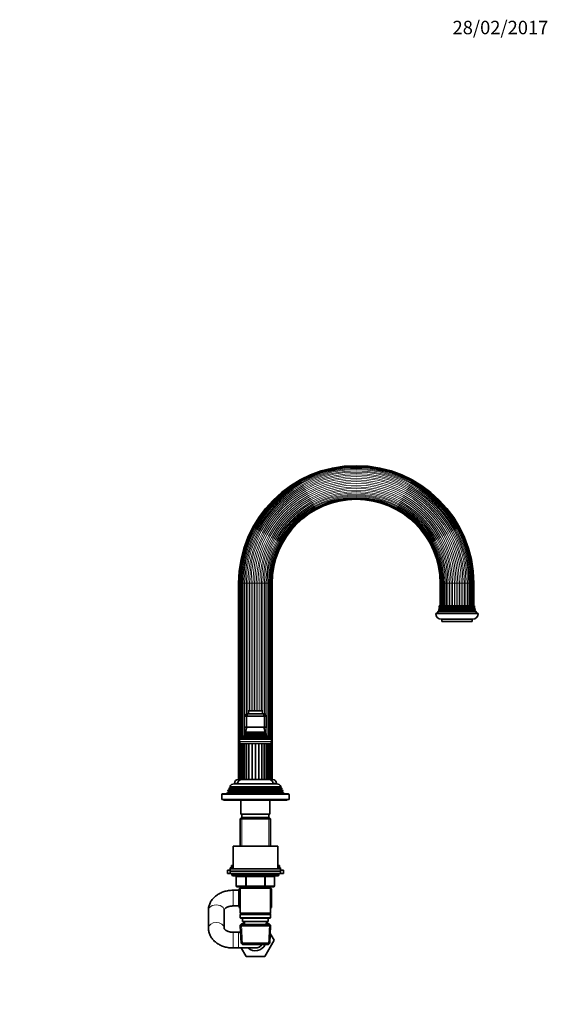
# Model space of a CAD drawing. Units: millimetres. Extents: x 0 to 1478, y 0 to 1758.
# Drawn here: x 1006 to 1478, y 879 to 1758 of the extents above; entities that cross this region are included whole.
import ezdxf
from ezdxf import colors
from ezdxf.entities.mleader import LeaderData, LeaderLine
from ezdxf.math import Vec2, Vec3

# ---------------------------------------------------------------- set-up
doc = ezdxf.new("R2010")
doc.units = ezdxf.units.MM
doc.layers.add('DV5_Défaut', color=7, linetype='Continuous')
doc.layers.add('Défaut', color=7, linetype='Continuous')

# ---------------------------------------------------------------- blocks, each defined once
blk = doc.blocks.new('_DOT')
at = {"color": 0}
blk.add_line((0, 0), (-1, 0), dxfattribs=at)
at = {"color": 0, "const_width": 0.333}
blk.add_lwpolyline([(-0.1665, 0, 1), (0.1665, 0, 1)], format="xyb", close=True, dxfattribs=at)
blk = doc.blocks.new('SE4')
at = {"layer": 'DV5_Défaut', "color": 7, "linetype": 'Continuous', "lineweight": 18}
for p, q in [((1201.5, 1254.7), (1201.33, 1254.7)), ((1201.62, 1254.7), (1201.5, 1254.7)), ((1201.5, 1079.7), (1201.5, 1254.7)), ((1201.98, 1254.7), (1201.62, 1254.7)), ((1202.48, 1254.7), (1201.98, 1254.7)), ((1201.98, 1079.7), (1201.98, 1254.7)), ((1203.09, 1254.7), (1202.48, 1254.7)), ((1203.89, 1254.7), (1203.09, 1254.7)), ((1203.09, 1115.7), (1203.09, 1254.7)), ((1204.78, 1254.7), (1203.89, 1254.7)), ((1203.89, 1116.45), (1203.89, 1254.7)), ((1205.85, 1254.7), (1204.78, 1254.7)), ((1204.78, 1116.84), (1204.78, 1254.7)), ((1206.97, 1254.7), (1205.85, 1254.7)), ((1205.85, 1118.57), (1205.85, 1254.7)), ((1208.26, 1254.7), (1206.97, 1254.7)), ((1206.97, 1136.83), (1206.97, 1254.7)), ((1209.57, 1254.7), (1208.26, 1254.7)), ((1208.26, 1138.13), (1208.26, 1254.7)), ((1211.03, 1254.7), (1209.57, 1254.7)), ((1209.57, 1138.2), (1209.57, 1254.7)), ((1212.46, 1254.7), (1211.03, 1254.7)), ((1211.03, 1141), (1211.03, 1254.7)), ((1214.03, 1254.7), (1212.46, 1254.7)), ((1212.46, 1141), (1212.46, 1254.7)), ((1215.53, 1254.7), (1214.03, 1254.7)), ((1214.03, 1141), (1214.03, 1254.7)), ((1217.13, 1254.7), (1215.53, 1254.7)), ((1215.53, 1141), (1215.53, 1254.7)), ((1218.63, 1254.7), (1217.13, 1254.7)), ((1217.13, 1141), (1217.13, 1254.7)), ((1220.2, 1254.7), (1218.63, 1254.7)), ((1218.63, 1141), (1218.63, 1254.7)), ((1221.63, 1254.7), (1220.2, 1254.7)), ((1220.2, 1141), (1220.2, 1254.7)), ((1223.09, 1254.7), (1221.63, 1254.7)), ((1221.63, 1141), (1221.63, 1254.7)), ((1224.4, 1254.7), (1223.09, 1254.7)), ((1223.09, 1138.2), (1223.09, 1254.7)), ((1225.69, 1254.7), (1224.4, 1254.7)), ((1224.4, 1138.13), (1224.4, 1254.7)), ((1226.81, 1254.7), (1225.69, 1254.7)), ((1225.69, 1136.83), (1225.69, 1254.7)), ((1227.88, 1254.7), (1226.81, 1254.7)), ((1226.81, 1118.57), (1226.81, 1254.7)), ((1228.77, 1254.7), (1227.88, 1254.7)), ((1227.88, 1116.84), (1227.88, 1254.7)), ((1229.57, 1254.7), (1228.77, 1254.7)), ((1228.77, 1116.45), (1228.77, 1254.7)), ((1230.18, 1254.7), (1229.57, 1254.7)), ((1229.57, 1115.7), (1229.57, 1254.7)), ((1230.68, 1254.7), (1230.18, 1254.7)), ((1231.04, 1254.7), (1230.68, 1254.7)), ((1230.68, 1079.7), (1230.68, 1254.7)), ((1231.16, 1254.7), (1231.04, 1254.7)), ((1231.16, 1079.7), (1231.16, 1254.7)), ((1231.33, 1254.7), (1231.16, 1254.7)), ((1381.5, 1254.7), (1381.33, 1254.7)), ((1381.5, 1254.7), (1381.62, 1254.7)), ((1381.5, 1254.7), (1381.5, 1234.7)), ((1381.62, 1254.7), (1381.98, 1254.7)), ((1381.98, 1254.7), (1382.48, 1254.7)), ((1381.98, 1254.7), (1381.98, 1234.7)), ((1382.48, 1254.7), (1383.09, 1254.7)), ((1383.09, 1254.7), (1383.89, 1254.7)), ((1383.09, 1254.7), (1383.09, 1234.7)), ((1383.89, 1254.7), (1384.78, 1254.7)), ((1383.89, 1254.7), (1383.89, 1234.7)), ((1384.78, 1254.7), (1385.85, 1254.7)), ((1384.78, 1254.7), (1384.78, 1234.7)), ((1385.85, 1254.7), (1386.97, 1254.7)), ((1385.85, 1254.7), (1385.85, 1234.7)), ((1386.97, 1254.7), (1388.26, 1254.7)), ((1386.97, 1254.7), (1386.97, 1234.7)), ((1388.26, 1254.7), (1389.57, 1254.7)), ((1388.26, 1254.7), (1388.26, 1234.7)), ((1389.57, 1254.7), (1391.03, 1254.7)), ((1389.57, 1254.7), (1389.57, 1234.7)), ((1391.03, 1254.7), (1392.46, 1254.7)), ((1391.03, 1254.7), (1391.03, 1234.7)), ((1392.46, 1254.7), (1394.03, 1254.7)), ((1392.46, 1254.7), (1392.46, 1234.7)), ((1394.03, 1254.7), (1395.53, 1254.7)), ((1394.03, 1254.7), (1394.03, 1234.7)), ((1395.53, 1254.7), (1397.13, 1254.7)), ((1395.53, 1254.7), (1395.53, 1234.7)), ((1397.13, 1254.7), (1398.63, 1254.7)), ((1397.13, 1254.7), (1397.13, 1234.7)), ((1398.63, 1254.7), (1400.2, 1254.7)), ((1398.63, 1254.7), (1398.63, 1234.7)), ((1400.2, 1254.7), (1401.63, 1254.7)), ((1400.2, 1254.7), (1400.2, 1234.7)), ((1401.63, 1254.7), (1403.09, 1254.7)), ((1401.63, 1254.7), (1401.63, 1234.7)), ((1403.09, 1254.7), (1404.4, 1254.7)), ((1403.09, 1254.7), (1403.09, 1234.7)), ((1404.4, 1254.7), (1405.69, 1254.7)), ((1404.4, 1254.7), (1404.4, 1234.7)), ((1405.69, 1254.7), (1406.81, 1254.7)), ((1405.69, 1254.7), (1405.69, 1234.7)), ((1406.81, 1254.7), (1407.88, 1254.7)), ((1406.81, 1254.7), (1406.81, 1234.7)), ((1407.88, 1254.7), (1408.77, 1254.7)), ((1407.88, 1254.7), (1407.88, 1234.7)), ((1408.77, 1254.7), (1409.57, 1254.7)), ((1408.77, 1254.7), (1408.77, 1234.7)), ((1409.57, 1254.7), (1410.18, 1254.7)), ((1409.57, 1254.7), (1409.57, 1234.7)), ((1410.18, 1254.7), (1410.68, 1254.7)), ((1410.68, 1254.7), (1411.04, 1254.7)), ((1410.68, 1254.7), (1410.68, 1234.7)), ((1411.04, 1254.7), (1411.16, 1254.7)), ((1411.16, 1254.7), (1411.33, 1254.7)), ((1411.16, 1254.7), (1411.16, 1234.7)), ((1210.08, 1140.7), (1222.58, 1140.7)), ((1206.97, 1120.35), (1206.97, 1126.2)), ((1208.26, 1124.27), (1208.26, 1126.2)), ((1224.4, 1124.27), (1224.4, 1126.2)), ((1225.69, 1120.35), (1225.69, 1126.2)), ((1204.95, 1116.92), (1227.71, 1116.92)), ((1205.01, 1117.44), (1227.65, 1117.44)), ((1206.48, 1119.46), (1226.18, 1119.46)), ((1206.48, 1118.94), (1226.18, 1118.94)), ((1207.83, 1121.54), (1224.83, 1121.54)), ((1207.83, 1120.85), (1224.83, 1120.85)), ((1230.58, 1113.4), (1202.08, 1113.4)), ((1203.09, 1079.7), (1203.09, 1111.84)), ((1204.84, 1079.7), (1204.84, 1111.7)), ((1206.03, 1079.7), (1206.03, 1111.7)), ((1207.87, 1079.7), (1207.87, 1111.7)), ((1210.24, 1079.7), (1210.24, 1111.7)), ((1210.89, 1079.7), (1210.89, 1111.7)), ((1213, 1079.7), (1213, 1111.7)), ((1213.71, 1079.7), (1213.71, 1111.7)), ((1215.96, 1079.7), (1215.96, 1111.7)), ((1216.7, 1079.7), (1216.7, 1111.7)), ((1218.95, 1079.7), (1218.95, 1111.7)), ((1219.66, 1079.7), (1219.66, 1111.7)), ((1221.77, 1079.7), (1221.77, 1111.7)), ((1222.42, 1079.7), (1222.42, 1111.7)), ((1224.79, 1079.7), (1224.79, 1111.7)), ((1226.63, 1079.7), (1226.63, 1111.7)), ((1227.82, 1079.7), (1227.82, 1111.7)), ((1229.57, 1079.7), (1229.57, 1111.84)), ((1238.73, 1072.52), (1193.93, 1072.52)), ((1197.58, 1076.2), (1200.36, 1076.2)), ((1232.3, 1076.2), (1235.08, 1076.2)), ((1186.33, 1066.2), (1246.33, 1066.2)), ((1240.28, 1068.87), (1192.38, 1068.87)), ((1240.28, 1068.52), (1192.38, 1068.52)), ((1239.53, 1070.87), (1193.13, 1070.87)), ((1239.53, 1070.52), (1193.13, 1070.52)), ((1204.27, 1045.7), (1204.27, 1020.2)), ((1228.39, 1045.7), (1228.39, 1020.2)), ((1237.33, 994.7), (1195.33, 994.7)), ((1208.25, 992.7), (1208.25, 993.7)), ((1224.41, 992.7), (1224.41, 993.7)), ((1199.3, 992.7), (1199.16, 992.7)), ((1199.3, 984.7), (1199.16, 984.7)), ((1207.38, 992.7), (1199.3, 992.7)), ((1199.3, 992.7), (1199.3, 984.7)), ((1199.3, 984.7), (1207.38, 984.7)), ((1208.25, 992.7), (1207.38, 992.7)), ((1207.38, 984.7), (1207.38, 992.7)), ((1207.38, 984.7), (1208.25, 984.7)), ((1224.41, 992.7), (1208.25, 992.7)), ((1208.25, 992.7), (1208.25, 984.7)), ((1208.25, 984.7), (1224.41, 984.7)), ((1208.25, 983.7), (1208.25, 984.7)), ((1224.41, 992.7), (1225.28, 992.7)), ((1224.41, 984.7), (1224.41, 992.7)), ((1224.41, 984.7), (1225.28, 984.7)), ((1224.41, 984.7), (1224.41, 983.7)), ((1233.36, 992.7), (1225.28, 992.7)), ((1225.28, 992.7), (1225.28, 984.7)), ((1225.28, 984.7), (1233.36, 984.7)), ((1233.36, 992.7), (1233.5, 992.7)), ((1233.36, 984.7), (1233.36, 992.7)), ((1233.36, 984.7), (1233.5, 984.7)), ((1196.33, 966.7), (1196.33, 980.7)), ((1201.33, 966.7), (1201.33, 980.7)), ((1204.27, 983.7), (1204.27, 982.7)), ((1228.39, 983.7), (1228.39, 982.7)), ((1203.96, 949.07), (1203.89, 950.66)), ((1204.68, 932.24), (1203.89, 950.16)), ((1206.88, 950.25), (1206.77, 952.7)), ((1225.78, 950.25), (1225.89, 952.7)), ((1227.98, 932.24), (1228.77, 950.16)), ((1228.7, 949.07), (1228.77, 950.66)), ((1196.33, 943.2), (1196.33, 929.2)), ((1201.33, 943.2), (1201.33, 929.2))]:
    blk.add_line(p, q, dxfattribs=at)
at = {"layer": 'DV5_Défaut', "color": 7, "linetype": 'Continuous', "lineweight": 35}
for p, q in [((1201.33, 1254.7), (1201.33, 1079.7)), ((1201.62, 1254.7), (1201.62, 1079.7)), ((1202.48, 1254.7), (1202.48, 1115.7)), ((1230.18, 1115.7), (1230.18, 1254.7)), ((1231.04, 1079.7), (1231.04, 1254.7)), ((1231.33, 1079.7), (1231.33, 1254.7)), ((1381.33, 1254.7), (1381.33, 1234.7)), ((1381.62, 1254.7), (1381.62, 1234.7)), ((1382.48, 1254.7), (1382.48, 1234.7)), ((1410.18, 1234.7), (1410.18, 1254.7)), ((1411.04, 1234.7), (1411.04, 1254.7)), ((1411.33, 1234.7), (1411.33, 1254.7)), ((1379.9, 1230.53), (1412.76, 1230.53)), ((1379.9, 1230.53), (1380.17, 1230.38)), ((1380.51, 1231.51), (1380.16, 1231.31)), ((1380.16, 1231.31), (1412.5, 1231.31)), ((1380.33, 1231.99), (1412.33, 1231.99)), ((1380.33, 1231.99), (1380.52, 1231.87)), ((1380.81, 1233.02), (1380.48, 1232.82)), ((1380.48, 1232.82), (1412.18, 1232.82)), ((1380.51, 1231.51), (1412.15, 1231.51)), ((1380.52, 1231.87), (1412.14, 1231.87)), ((1380.55, 1233.53), (1412.11, 1233.53)), ((1380.55, 1233.53), (1380.81, 1233.38)), ((1380.58, 1234.7), (1412.08, 1234.7)), ((1380.81, 1233.38), (1411.85, 1233.38)), ((1380.81, 1233.02), (1411.85, 1233.02)), ((1411.85, 1233.38), (1412.11, 1233.53)), ((1412.18, 1232.82), (1411.85, 1233.02)), ((1412.14, 1231.87), (1412.33, 1231.99)), ((1412.5, 1231.31), (1412.15, 1231.51)), ((1412.49, 1230.38), (1412.76, 1230.53)), ((1377.33, 1227.7), (1415.33, 1227.7)), ((1380.16, 1230.01), (1379.53, 1229.65)), ((1379.53, 1229.65), (1413.13, 1229.65)), ((1380.16, 1230.01), (1412.5, 1230.01)), ((1380.17, 1230.38), (1412.49, 1230.38)), ((1382.33, 1222.7), (1410.33, 1222.7)), ((1382.83, 1222.7), (1382.83, 1220.7)), ((1409.83, 1220.7), (1409.83, 1222.7)), ((1413.13, 1229.65), (1412.5, 1230.01)), ((1382.83, 1220.7), (1409.83, 1220.7)), ((1206.33, 1136.2), (1208.33, 1138.2)), ((1206.33, 1136.2), (1206.33, 1126.2)), ((1208.33, 1136.2), (1206.33, 1136.2)), ((1208.33, 1138.2), (1209.16, 1138.2)), ((1209.16, 1138.2), (1208.33, 1136.2)), ((1208.33, 1136.2), (1208.33, 1126.2)), ((1224.33, 1136.2), (1208.33, 1136.2)), ((1209.16, 1138.2), (1223.5, 1138.2)), ((1210.08, 1140.7), (1210.08, 1138.2)), ((1222.28, 1141), (1210.38, 1141)), ((1222.58, 1138.2), (1222.58, 1140.7)), ((1223.5, 1138.2), (1224.33, 1138.2)), ((1223.5, 1138.2), (1224.33, 1136.2)), ((1224.33, 1138.2), (1226.33, 1136.2)), ((1224.33, 1136.2), (1224.33, 1126.2)), ((1226.33, 1136.2), (1224.33, 1136.2)), ((1226.33, 1136.2), (1226.33, 1126.2)), ((1208.33, 1126.2), (1206.33, 1126.2)), ((1224.33, 1126.2), (1208.33, 1126.2)), ((1226.33, 1126.2), (1224.33, 1126.2)), ((1204.95, 1116.92), (1203.33, 1116.2)), ((1204.78, 1117.6), (1227.88, 1117.6)), ((1204.78, 1117.6), (1205.01, 1117.44)), ((1206.48, 1118.94), (1205.37, 1118.3)), ((1205.37, 1118.3), (1227.29, 1118.3)), ((1226.38, 1119.57), (1206.28, 1119.57)), ((1206.28, 1119.57), (1206.48, 1119.46)), ((1207.83, 1120.85), (1206.65, 1120.17)), ((1206.65, 1120.17), (1226.01, 1120.17)), ((1225.21, 1121.77), (1207.45, 1121.77)), ((1207.45, 1121.77), (1207.83, 1121.54)), ((1224.83, 1121.54), (1225.21, 1121.77)), ((1226.01, 1120.17), (1224.83, 1120.85)), ((1226.18, 1119.46), (1226.38, 1119.57)), ((1227.29, 1118.3), (1226.18, 1118.94)), ((1227.65, 1117.44), (1227.88, 1117.6)), ((1229.33, 1116.2), (1227.71, 1116.92)), ((1202.08, 1115.7), (1230.58, 1115.7)), ((1202.08, 1115.7), (1202.08, 1113.4)), ((1202.48, 1112.31), (1202.48, 1079.7)), ((1203.33, 1116.2), (1229.33, 1116.2)), ((1203.33, 1116.2), (1203.33, 1115.7)), ((1203.78, 1111.7), (1228.88, 1111.7)), ((1203.85, 1111.7), (1203.85, 1079.7)), ((1204.03, 1111.7), (1204.03, 1079.7)), ((1204.89, 1111.7), (1204.89, 1079.7)), ((1206.38, 1111.7), (1206.38, 1079.7)), ((1208.41, 1079.7), (1208.41, 1111.7)), ((1224.25, 1079.7), (1224.25, 1111.7)), ((1226.28, 1079.7), (1226.28, 1111.7)), ((1227.77, 1079.7), (1227.77, 1111.7)), ((1228.63, 1079.7), (1228.63, 1111.7)), ((1228.81, 1079.7), (1228.81, 1111.7)), ((1229.33, 1115.7), (1229.33, 1116.2)), ((1230.18, 1079.7), (1230.18, 1112.31)), ((1230.58, 1113.4), (1230.58, 1115.7)), ((1193.93, 1072.52), (1192.88, 1071.92)), ((1193.39, 1073.17), (1239.27, 1073.17)), ((1193.39, 1073.17), (1193.98, 1072.83)), ((1238.68, 1072.83), (1193.98, 1072.83)), ((1197.43, 1075.7), (1235.23, 1075.7)), ((1197.58, 1076.2), (1197.58, 1075.7)), ((1201.08, 1079.7), (1203.85, 1079.7)), ((1203.85, 1079.7), (1204.03, 1079.7)), ((1204.84, 1079.7), (1204.03, 1079.7)), ((1210.89, 1079.7), (1204.33, 1079.7)), ((1206.03, 1079.7), (1204.89, 1079.7)), ((1207.87, 1079.7), (1206.38, 1079.7)), ((1210.24, 1079.7), (1208.41, 1079.7)), ((1213, 1079.7), (1210.89, 1079.7)), ((1213.71, 1079.7), (1213, 1079.7)), ((1215.96, 1079.7), (1213.71, 1079.7)), ((1216.7, 1079.7), (1215.96, 1079.7)), ((1218.95, 1079.7), (1216.7, 1079.7)), ((1219.66, 1079.7), (1218.95, 1079.7)), ((1221.77, 1079.7), (1219.66, 1079.7)), ((1228.33, 1079.7), (1221.77, 1079.7)), ((1224.25, 1079.7), (1222.42, 1079.7)), ((1226.28, 1079.7), (1224.79, 1079.7)), ((1227.77, 1079.7), (1226.63, 1079.7)), ((1228.63, 1079.7), (1227.82, 1079.7)), ((1228.63, 1079.7), (1228.81, 1079.7)), ((1228.81, 1079.7), (1231.58, 1079.7)), ((1235.08, 1075.7), (1235.08, 1076.2)), ((1238.68, 1072.83), (1239.27, 1073.17)), ((1239.78, 1071.92), (1238.73, 1072.52)), ((1186.33, 1066.2), (1186.33, 1061.7)), ((1245.83, 1066.7), (1186.83, 1066.7)), ((1191.3, 1067.9), (1190.83, 1066.7)), ((1192.38, 1068.52), (1191.3, 1067.9)), ((1241.36, 1067.9), (1191.3, 1067.9)), ((1192.1, 1069.93), (1191.81, 1069.2)), ((1191.81, 1069.2), (1240.85, 1069.2)), ((1191.81, 1069.2), (1192.38, 1068.87)), ((1193.13, 1070.52), (1192.1, 1069.93)), ((1240.56, 1069.93), (1192.1, 1069.93)), ((1192.88, 1071.92), (1192.59, 1071.18)), ((1192.59, 1071.18), (1240.07, 1071.18)), ((1192.59, 1071.18), (1193.13, 1070.87)), ((1239.78, 1071.92), (1192.88, 1071.92)), ((1239.53, 1070.87), (1240.07, 1071.18)), ((1240.56, 1069.93), (1239.53, 1070.52)), ((1240.07, 1071.18), (1239.78, 1071.92)), ((1240.28, 1068.87), (1240.85, 1069.2)), ((1241.36, 1067.9), (1240.28, 1068.52)), ((1240.85, 1069.2), (1240.56, 1069.93)), ((1241.83, 1066.7), (1241.36, 1067.9)), ((1246.33, 1061.7), (1246.33, 1066.2)), ((1186.33, 1061.7), (1246.33, 1061.7)), ((1187.83, 1061.7), (1187.83, 1061.2)), ((1187.83, 1061.2), (1244.83, 1061.2)), ((1203.33, 1061.2), (1203.33, 1048.7)), ((1229.33, 1048.7), (1229.33, 1061.2)), ((1244.83, 1061.2), (1244.83, 1061.7)), ((1229.33, 1048.7), (1203.33, 1048.7)), ((1204.33, 1048.7), (1204.33, 1045.7)), ((1228.33, 1045.7), (1228.33, 1048.7)), ((1203.93, 1045.7), (1202.73, 1044.5)), ((1202.73, 1044.5), (1229.93, 1044.5)), ((1202.73, 1044.5), (1202.73, 1020.2)), ((1228.73, 1045.7), (1203.93, 1045.7)), ((1229.93, 1044.5), (1228.73, 1045.7)), ((1229.93, 1020.2), (1229.93, 1044.5)), ((1196.33, 1020.2), (1236.33, 1020.2)), ((1196.33, 1020.2), (1196.33, 999.7)), ((1236.33, 999.7), (1236.33, 1020.2)), ((1194.83, 1002.7), (1196.33, 1002.7)), ((1194.83, 1002.7), (1194.83, 1000.7)), ((1236.33, 1002.7), (1237.83, 1002.7)), ((1237.83, 1000.7), (1237.83, 1002.7)), ((1191.33, 998.7), (1193.83, 998.7)), ((1191.33, 998.7), (1191.33, 995.7)), ((1191.33, 995.7), (1193.83, 995.7)), ((1193.83, 1000.7), (1196.33, 1000.7)), ((1193.83, 1000.7), (1193.83, 999.7)), ((1193.83, 999.7), (1238.83, 999.7)), ((1193.83, 999.7), (1193.83, 997.7)), ((1193.83, 997.7), (1238.83, 997.7)), ((1193.83, 997.7), (1238.83, 997.7)), ((1193.83, 997.7), (1193.83, 995.7)), ((1193.83, 995.7), (1238.83, 995.7)), ((1195.33, 995.7), (1195.33, 994.7)), ((1196.33, 993.7), (1236.33, 993.7)), ((1236.33, 1000.7), (1238.83, 1000.7)), ((1237.33, 994.7), (1237.33, 995.7)), ((1238.83, 999.7), (1238.83, 1000.7)), ((1238.83, 997.7), (1238.83, 999.7)), ((1238.83, 998.7), (1241.33, 998.7)), ((1238.83, 995.7), (1238.83, 997.7)), ((1238.83, 995.7), (1241.33, 995.7)), ((1241.33, 995.7), (1241.33, 998.7)), ((1199.16, 992.7), (1199.16, 984.7)), ((1233.5, 984.7), (1233.5, 992.7)), ((1201.33, 980.7), (1196.33, 980.7)), ((1208.25, 983.7), (1200.16, 983.7)), ((1201.83, 980.7), (1201.33, 980.7)), ((1202.73, 982.59), (1201.83, 982.07)), ((1201.83, 982.07), (1201.83, 965.33)), ((1202.73, 983.7), (1202.73, 982.7)), ((1202.73, 982.7), (1202.73, 960.2)), ((1202.73, 982.7), (1229.93, 982.7)), ((1224.41, 983.7), (1208.25, 983.7)), ((1232.5, 983.7), (1224.41, 983.7)), ((1229.93, 982.7), (1229.93, 983.7)), ((1229.93, 960.2), (1229.93, 982.7)), ((1230.83, 982.07), (1229.93, 982.59)), ((1230.83, 965.29), (1230.83, 982.07)), ((1174.33, 962.85), (1174.33, 947.05)), ((1188.33, 947.05), (1188.33, 962.85)), ((1196.33, 966.7), (1201.33, 966.7)), ((1201.33, 966.7), (1201.83, 966.7)), ((1201.83, 965.29), (1201.83, 965.33)), ((1201.83, 965.33), (1202.73, 964.81)), ((1202.73, 964.77), (1201.83, 965.29)), ((1229.93, 960.2), (1202.73, 960.2)), ((1202.73, 960.2), (1203.23, 959.7)), ((1203.23, 959.7), (1202.73, 959.2)), ((1202.73, 959.2), (1229.93, 959.2)), ((1202.73, 959.2), (1202.73, 956.2)), ((1203.23, 959.7), (1229.43, 959.7)), ((1229.43, 959.7), (1229.93, 960.2)), ((1229.93, 959.2), (1229.43, 959.7)), ((1229.93, 964.77), (1230.83, 965.29)), ((1229.93, 956.2), (1229.93, 959.2)), ((1229.93, 956.2), (1202.73, 956.2)), ((1202.73, 956.2), (1203.23, 955.7)), ((1203.93, 950.7), (1202.78, 949.5)), ((1203.93, 950.2), (1202.78, 949)), ((1203.26, 949.5), (1202.78, 949.5)), ((1202.78, 949.5), (1202.8, 949.02)), ((1203.23, 955.7), (1229.43, 955.7)), ((1203.93, 950.7), (1205.7, 950.7)), ((1228.73, 950.2), (1203.93, 950.2)), ((1204.83, 955.7), (1204.83, 952.7)), ((1204.83, 952.7), (1227.83, 952.7)), ((1205.61, 952.7), (1205.72, 950.2)), ((1226.94, 950.2), (1227.05, 952.7)), ((1226.96, 950.7), (1228.73, 950.7)), ((1227.83, 952.7), (1227.83, 955.7)), ((1229.88, 949.5), (1228.73, 950.7)), ((1229.88, 949), (1228.73, 950.2)), ((1229.88, 949.5), (1229.4, 949.5)), ((1229.43, 955.7), (1229.93, 956.2)), ((1229.86, 949.02), (1229.88, 949.5)), ((1201.33, 943.2), (1196.33, 943.2)), ((1203.06, 943.2), (1201.33, 943.2)), ((1202.78, 949), (1229.88, 949)), ((1202.78, 949), (1203.46, 933.4)), ((1229.2, 933.4), (1229.88, 949)), ((1229.58, 942.24), (1233.07, 936.2)), ((1229.2, 933.4), (1203.46, 933.4)), ((1203.46, 933.4), (1204.72, 932.2)), ((1204.72, 932.2), (1227.94, 932.2)), ((1233.07, 936.2), (1224.7, 921.7)), ((1227.94, 932.2), (1229.2, 933.4)), ((1196.33, 929.2), (1201.33, 929.2)), ((1201.33, 929.2), (1216.33, 929.2)), ((1207.96, 921.7), (1203.63, 929.2)), ((1224.7, 921.7), (1207.96, 921.7))]:
    blk.add_line(p, q, dxfattribs=at)
for centre, radius, start, end in [((1306.33, 1254.7), 105, 0, 180), ((1306.33, 1254.7), 104.71, 0, 180), ((1306.33, 1254.7), 103.85, 0, 180), ((1306.33, 1254.7), 76.15, 90, 180), ((1306.33, 1254.7), 75.29, 90, 180), ((1306.33, 1254.7), 75, 90, 180), ((1306.33, 1254.7), 76.15, 0, 90), ((1306.33, 1254.7), 75.29, 0, 90), ((1306.33, 1254.7), 75, 0, 90), ((1369.59, 1234.35), 11, 339.68377, 343.95967), ((1369.59, 1234.35), 11, 347.5925, 352.01644), ((1380.43, 1231.7), 0.2, 292.72006, 61.80186), ((1369.59, 1234.35), 11, 355.71404, 1.80832), ((1380.73, 1233.2), 0.2, 294.56402, 66.16279), ((1411.93, 1233.2), 0.2, 113.83721, 245.43598), ((1412.23, 1231.7), 0.2, 118.19814, 247.27994), ((1423.07, 1234.35), 11, 178.19168, 184.28596), ((1423.07, 1234.35), 11, 187.98356, 192.4075), ((1423.07, 1234.35), 11, 196.04033, 200.31623), ((1382.33, 1227.7), 5, 180, 270), ((1369.59, 1234.35), 11, 322.785, 334.70888), ((1380.08, 1230.2), 0.2, 293.85022, 63.82464), ((1410.33, 1227.7), 5, 270, 0), ((1412.58, 1230.2), 0.2, 116.17536, 246.14978), ((1423.07, 1234.35), 11, 205.29112, 217.215), ((1210.38, 1140.7), 0.3, 90, 180), ((1222.28, 1140.7), 0.3, 0, 90), ((1193.65, 1127.66), 15, 336.87407, 354.41625), ((1239.01, 1127.66), 15, 185.58375, 203.12593), ((1193.65, 1127.66), 15, 317.90866, 321.40288), ((1204.83, 1117.2), 0.3, 294.11091, 54.11091), ((1193.65, 1127.66), 15, 327.37594, 330.05244), ((1206.33, 1119.2), 0.3, 300, 60), ((1207.63, 1121.2), 0.4, 300, 60), ((1225.03, 1121.2), 0.4, 120, 240), ((1239.01, 1127.66), 15, 209.94756, 212.62406), ((1226.33, 1119.2), 0.3, 120, 240), ((1239.01, 1127.66), 15, 218.59712, 222.09134), ((1227.83, 1117.2), 0.3, 125.88909, 245.88909), ((1203.78, 1113.4), 1.7, 180, 270), ((1228.88, 1113.4), 1.7, 270, 0), ((1197.43, 1071.2), 4.5, 90, 153.97521), ((1193.83, 1072.7), 0.2, 300, 40.90872), ((1201.08, 1076.2), 3.5, 90, 180), ((1204.33, 1075.7), 4, 90, 180), ((1228.33, 1075.7), 4, 0, 90), ((1231.58, 1076.2), 3.5, 0, 90), ((1235.23, 1071.2), 4.5, 26.02479, 90), ((1238.83, 1072.7), 0.2, 139.09128, 240), ((1186.83, 1066.2), 0.5, 90, 180), ((1192.28, 1068.7), 0.2, 300, 60), ((1193.03, 1070.7), 0.2, 300, 60), ((1239.63, 1070.7), 0.2, 120, 240), ((1240.38, 1068.7), 0.2, 120, 240), ((1245.83, 1066.2), 0.5, 0, 90), ((1196.33, 994.7), 1, 180, 270), ((1198.16, 992.7), 1, 0, 90), ((1234.5, 992.7), 1, 90, 180), ((1236.33, 994.7), 1, 270, 0), ((1200.16, 984.7), 1, 180, 270), ((1232.5, 984.7), 1, 270, 0), ((1216.33, 936.2), 9.5, 227.4631, 335.09894), ((1216.33, 936.2), 7, 270, 325.1501)]:
    blk.add_arc(centre, radius, start, end, dxfattribs=at)
at = {"layer": 'DV5_Défaut', "color": 7, "linetype": 'Continuous', "lineweight": 18}
for radius in [104.83, 104.35, 103.24, 102.44, 101.55, 100.48, 99.36, 98.07, 96.76, 95.3, 93.87, 92.3, 90.8, 89.2, 87.7, 86.13, 84.7, 83.24, 81.93, 80.64, 79.52, 78.45, 77.56, 76.76, 75.65, 75.17]:
    blk.add_arc((1306.33, 1254.7), radius, 0, 180, dxfattribs=at)
for centre, major_axis, ratio, start_param, end_param in [((1198.43, 992.7), (0, 1), 0.866025, 4.712389, 6.283185), ((1206.51, 992.7), (0, 1), 0.866025, 4.712389, 6.283185), ((1226.14, 992.7), (0, -1), 0.866025, 3.141593, 4.712389), ((1234.23, 992.7), (0, -1), 0.866025, 3.141593, 4.712389), ((1200.16, 984.7), (0, -1), 0.866025, 4.712389, 6.283185), ((1208.25, 984.7), (0, -1), 0.866025, 4.712389, 6.283185), ((1224.41, 984.7), (0, 1), 0.866025, 3.141593, 4.712389), ((1232.5, 984.7), (0, 1), 0.866025, 3.141593, 4.712389), ((1181.33, 962.85), (7, 0), 0.690522, 0, 3.141593), ((1181.33, 947.05), (-7, 0), 0.690522, 3.152229, 6.283185), ((1181.33, 947.05), (-7, 0), 0.690522, 0, 0.000278)]:
    blk.add_ellipse(centre, major_axis=major_axis, ratio=ratio, start_param=start_param, end_param=end_param, dxfattribs=at)
at = {"layer": 'DV5_Défaut', "color": 7, "linetype": 'Continuous', "lineweight": 35}
for points, knots in [([(1196.33, 980.7), (1195.91, 980.69), (1194.94, 980.68), (1193.2, 980.54), (1191.26, 980.25), (1189.34, 979.82), (1187.46, 979.24), (1185.66, 978.53), (1183.93, 977.68), (1182.31, 976.7), (1180.79, 975.6), (1179.41, 974.38), (1178.17, 973.06), (1177.1, 971.65), (1176.19, 970.17), (1175.45, 968.63), (1174.9, 967.04), (1174.53, 965.44), (1174.35, 964.01), (1174.34, 963.2), (1174.33, 962.85)], [0, 0, 0, 0, 0.033974, 0.093317, 0.152772, 0.212351, 0.272068, 0.331916, 0.391846, 0.451761, 0.511528, 0.570979, 0.629929, 0.688213, 0.745709, 0.802366, 0.858202, 0.913301, 0.967796, 1, 1, 1, 1]), ([(1188.33, 962.85), (1188.33, 962.87), (1188.33, 962.95), (1188.36, 963.1), (1188.45, 963.36), (1188.64, 963.7), (1188.95, 964.09), (1189.4, 964.53), (1190, 964.98), (1190.73, 965.42), (1191.58, 965.82), (1192.54, 966.17), (1193.6, 966.44), (1194.7, 966.62), (1195.65, 966.69), (1196.16, 966.7), (1196.33, 966.7)], [0, 0, 0, 0, 0.037737, 0.13644, 0.223996, 0.302781, 0.376376, 0.453601, 0.528063, 0.601447, 0.674668, 0.748057, 0.821811, 0.895966, 0.970438, 1, 1, 1, 1]), ([(1174.33, 947.05), (1174.34, 946.62), (1174.36, 945.76), (1174.56, 944.28), (1174.94, 942.73), (1175.48, 941.2), (1176.19, 939.73), (1177.05, 938.32), (1178.07, 936.97), (1179.23, 935.7), (1180.52, 934.52), (1181.95, 933.44), (1183.5, 932.46), (1185.16, 931.6), (1186.91, 930.86), (1188.74, 930.25), (1190.63, 929.77), (1192.56, 929.43), (1194.5, 929.23), (1195.67, 929.21), (1196.33, 929.2)], [0, 0, 0, 0, 0.038917, 0.09267, 0.146376, 0.200232, 0.254422, 0.30911, 0.364421, 0.42043, 0.477156, 0.534556, 0.592539, 0.650981, 0.70975, 0.768731, 0.827833, 0.886992, 0.946191, 1, 1, 1, 1]), ([(1196.33, 943.2), (1196.12, 943.2), (1195.58, 943.21), (1194.6, 943.29), (1193.5, 943.48), (1192.45, 943.76), (1191.49, 944.11), (1190.65, 944.51), (1189.94, 944.95), (1189.37, 945.39), (1188.93, 945.82), (1188.63, 946.21), (1188.45, 946.54), (1188.36, 946.8), (1188.33, 946.95), (1188.33, 947.02), (1188.33, 947.05)], [0, 0, 0, 0, 0.035977, 0.110556, 0.184954, 0.258966, 0.332508, 0.405606, 0.478458, 0.551451, 0.625164, 0.700718, 0.779929, 0.865871, 0.964619, 1, 1, 1, 1])]:
    blk.add_open_spline(points, degree=3, knots=knots, dxfattribs=at)

msp = doc.modelspace()

# ---------------------------------------------------------------- block references
at = {"layer": 'Défaut'}
msp.add_blockref('SE4', (0, 0), dxfattribs=at)

# ---------------------------------------------------------------- leaders
at = {"layer": 'Défaut', "color": 7, "linetype": 'Continuous', "lineweight": 18}
ml = msp.add_multileader_mtext('Standard', dxfattribs=at)
ml.set_content('{\\pxsm0.9;\\fSolid Edge ISO|b1||i0||c0|p34;\\W1.;28/02/2017\\P}', color=256)
ml.set_leader_properties()
ml.set_arrow_properties(name='DOT')
ml.build(insert=Vec2(0, 0))
ml.multileader.update_dxf_attribs({"leader_type": 0, "dogleg_length": 0, "arrow_head_size": 12})
ctx = ml.context
ctx.base_point, ctx.char_height, ctx.arrow_head_size, ctx.landing_gap_size = Vec3(1390.41, 1750.71), 12, 12, 4.2
notes = []
notes.append((ctx, [(0, (0, 0, 0), (0, 0), (1, 0), 1, [])]))
ctx.mtext.insert = Vec3(1392.41, 1756.83)
for ctx, leaders in notes:
    for number, flags, end, landing, length, lines in leaders:
        leader = LeaderData()
        leader.index, (leader.has_last_leader_line, leader.has_dogleg_vector, leader.attachment_direction) = number, flags
        leader.last_leader_point, leader.dogleg_vector, leader.dogleg_length = Vec3(end), Vec3(landing), length
        for number, points, colour, breaks in lines:
            line = LeaderLine()
            line.index, line.vertices, line.color, line.breaks = number, Vec3.list(points), colors.encode_raw_color(colour), breaks
            leader.lines.append(line)
        ctx.leaders.append(leader)

doc.saveas('drawing.dxf')
